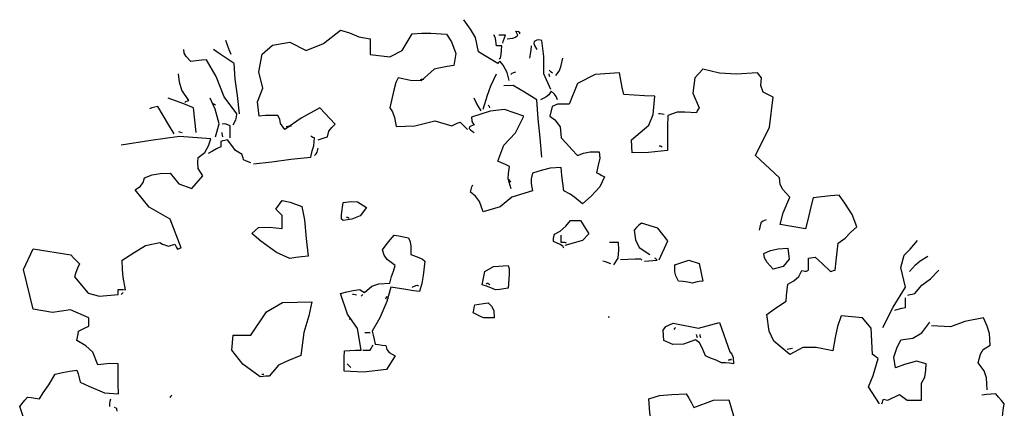
# Model space of a CAD drawing. Units: millimetres. Extents: x 2124 to 2892, y 1140 to 1633.
# Drawn here: x 2235 to 2243, y 1561 to 1564 of the extents above; entities that cross this region are included whole.
import ezdxf

# ---------------------------------------------------------------- set-up
doc = ezdxf.new("R2010")
doc.units = ezdxf.units.MM

# ---------------------------------------------------------------- blocks, each defined once
blk = doc.blocks.new('A$C123A0A15')
at = {"linetype": 'Continuous'}
for points in [[(0.938, 1.965), (0.9325, 1.9929), (0.9228, 2.0091), (0.91, 2.027)], [(0.576, 1.984), (0.6071, 1.968), (0.6405, 1.981), (0.673, 2.007)], [(0.673, 2.007), (0.6902, 2.0017), (0.7081, 1.994), (0.73, 1.99)], [(1.01, 2.005), (1.0149, 2.0041), (1.0167, 2.0029), (1.017, 2)], [(1.014, 1.997), (1.0123, 2), (1.011, 2.0027), (1.01, 2.005)], [(0.463, 1.96), (0.4593, 1.969), (0.456, 1.978), (0.453, 1.987)], [(0.73, 1.96), (0.7681, 1.9559), (0.7916, 1.9681), (0.811, 2)], [(0.73, 1.99), (0.73, 1.98), (0.73, 1.97), (0.73, 1.96)], [(0.811, 2), (0.8294, 2.0013), (0.8466, 2.001), (0.877, 1.999)], [(0.877, 1.999), (0.8864, 1.9846), (0.8949, 1.9621), (0.891, 1.939)], [(0.973, 1.977), (0.9708, 1.9911), (0.9692, 1.9963), (0.967, 1.997)], [(0.99, 1.997), (0.9853, 1.997), (0.981, 1.997), (0.977, 1.997)], [(0.985, 1.982), (0.9863, 1.987), (0.988, 1.992), (0.99, 1.997)], [(0.993, 1.99), (1.0038, 1.9916), (1.0092, 1.9934), (1.014, 1.997)], [(1.06, 1.987), (1.0541, 1.9883), (1.0502, 1.9877), (1.045, 1.985)], [(1.077, 1.893), (1.0635, 1.9229), (1.0635, 1.9564), (1.06, 1.987)], [(0.386, 1.947), (0.377, 1.9563), (0.373, 1.9627), (0.372, 1.97)], [(0.469, 1.943), (0.4553, 1.952), (0.442, 1.961), (0.429, 1.97)], [(0.516, 1.927), (0.5227, 1.9607), (0.5427, 1.9783), (0.576, 1.984)], [(0.983, 1.977), (0.9793, 1.977), (0.976, 1.977), (0.973, 1.977)], [(0.978, 1.952), (0.9802, 1.9536), (0.9815, 1.9601), (0.983, 1.977)], [(1.037, 1.953), (1.038, 1.961), (1.039, 1.969), (1.04, 1.977)], [(1.045, 1.985), (1.0445, 1.9811), (1.0458, 1.9772), (1.05, 1.97)], [(0.416, 1.95), (0.406, 1.949), (0.396, 1.948), (0.386, 1.947)], [(0.474, 1.846), (0.4494, 1.879), (0.4346, 1.9177), (0.416, 1.95)], [(0.975, 1.943), (0.9623, 1.9507), (0.95, 1.958), (0.938, 1.965)], [(1.087, 1.92), (1.0928, 1.9279), (1.0962, 1.9364), (1.1, 1.953)], [(0.479, 1.846), (0.4751, 1.8816), (0.4709, 1.9127), (0.469, 1.943)], [(0.853, 1.932), (0.8282, 1.9098), (0.8074, 1.9105), (0.784, 1.915)], [(0.891, 1.939), (0.878, 1.937), (0.8653, 1.9347), (0.853, 1.932)], [(0.98, 1.947), (0.978, 1.946), (0.9763, 1.9447), (0.975, 1.943)], [(0.997, 1.91), (0.9933, 1.9256), (0.9857, 1.9394), (0.98, 1.947)], [(1.08, 1.924), (1.078, 1.926), (1.076, 1.928), (1.074, 1.93)], [(1.369, 1.932), (1.3534, 1.915), (1.3496, 1.8856), (1.362, 1.858)], [(1.474, 1.925), (1.4339, 1.9224), (1.4011, 1.924), (1.369, 1.932)], [(0.382, 1.872), (0.3686, 1.8917), (0.3641, 1.9067), (0.362, 1.923)], [(0.517, 1.842), (0.5139, 1.8694), (0.5238, 1.8956), (0.516, 1.927)], [(0.784, 1.915), (0.7794, 1.9062), (0.7753, 1.8914), (0.768, 1.858)], [(0.827, 1.912), (0.829, 1.9127), (0.831, 1.913), (0.833, 1.913)], [(0.947, 1.855), (0.9553, 1.8822), (0.962, 1.8998), (0.973, 1.923)], [(1, 1.922), (1.003, 1.924), (1.0063, 1.9257), (1.01, 1.927)], [(1.075, 1.917), (1.0743, 1.919), (1.074, 1.921), (1.074, 1.923)], [(1.209, 1.925), (1.1625, 1.9214), (1.1285, 1.9046), (1.112, 1.865)], [(1.217, 1.883), (1.214, 1.897), (1.2113, 1.911), (1.209, 1.925)], [(1.482, 1.915), (1.479, 1.9187), (1.4763, 1.922), (1.474, 1.925)], [(1.504, 1.878), (1.485, 1.888), (1.4804, 1.9003), (1.482, 1.915)], [(1.05, 1.873), (1.0268, 1.8876), (1.0049, 1.9008), (0.987, 1.9)], [(0.396, 1.81), (0.3909, 1.8578), (0.3724, 1.8656), (0.342, 1.876)], [(0.433, 1.802), (0.4404, 1.827), (0.4323, 1.855), (0.423, 1.876)], [(0.943, 1.852), (0.9383, 1.86), (0.934, 1.868), (0.93, 1.876)], [(1.06, 1.763), (1.0563, 1.8), (1.053, 1.8367), (1.05, 1.873)], [(1.078, 1.89), (1.0732, 1.8827), (1.0678, 1.8783), (1.057, 1.873)], [(1.09, 1.873), (1.0876, 1.8796), (1.0844, 1.884), (1.078, 1.89)], [(1.277, 1.88), (1.257, 1.881), (1.237, 1.882), (1.217, 1.883)], [(1.232, 1.796), (1.2654, 1.8242), (1.2736, 1.8451), (1.277, 1.88)], [(1.516, 1.723), (1.4702, 1.7659), (1.4971, 1.8205), (1.504, 1.878)], [(0.322, 1.86), (0.3163, 1.859), (0.311, 1.8577), (0.306, 1.856)], [(0.354, 1.808), (0.343, 1.8257), (0.3323, 1.843), (0.322, 1.86)], [(0.374, 1.868), (0.3763, 1.8697), (0.379, 1.871), (0.382, 1.872)], [(0.433, 1.863), (0.4313, 1.864), (0.43, 1.865), (0.429, 1.866)], [(0.663, 1.826), (0.6336, 1.8579), (0.5974, 1.8381), (0.566, 1.816)], [(0.768, 1.858), (0.7727, 1.85), (0.7767, 1.8393), (0.78, 1.822)], [(1.025, 1.842), (0.9884, 1.8544), (0.9603, 1.851), (0.925, 1.84)], [(0.96, 1.858), (0.959, 1.86), (0.958, 1.8617), (0.957, 1.863)], [(1.112, 1.865), (1.09, 1.865), (1.0797, 1.86), (1.075, 1.842)], [(1.362, 1.858), (1.36, 1.855), (1.3583, 1.8517), (1.357, 1.848)], [(0.467, 1.825), (0.4719, 1.8344), (0.4737, 1.8399), (0.474, 1.846)], [(0.553, 1.843), (0.541, 1.843), (0.529, 1.8427), (0.517, 1.842)], [(0.566, 1.816), (0.558, 1.8274), (0.5564, 1.8356), (0.553, 1.843)], [(0.925, 1.84), (0.9252, 1.8328), (0.9265, 1.8289), (0.93, 1.825)], [(0.975, 1.755), (0.9866, 1.786), (1.0094, 1.8097), (1.025, 1.842)], [(1.075, 1.842), (1.0845, 1.8344), (1.0949, 1.8209), (1.097, 1.8)], [(1.295, 1.845), (1.291, 1.8457), (1.2873, 1.846), (1.284, 1.846)], [(1.302, 1.843), (1.3013, 1.821), (1.301, 1.7987), (1.301, 1.776)], [(1.357, 1.848), (1.3343, 1.8491), (1.3194, 1.8492), (1.302, 1.843)], [(0.461, 1.823), (0.4538, 1.8264), (0.4499, 1.8272), (0.446, 1.826)], [(0.461, 1.8), (0.461, 1.808), (0.461, 1.8157), (0.461, 1.823)], [(0.569, 1.822), (0.572, 1.8227), (0.5753, 1.823), (0.579, 1.823)], [(0.648, 1.802), (0.6506, 1.8131), (0.6564, 1.8202), (0.663, 1.826)], [(0.78, 1.822), (0.8162, 1.8231), (0.8541, 1.8325), (0.887, 1.823)], [(0.887, 1.823), (0.892, 1.8257), (0.8973, 1.828), (0.903, 1.83)], [(0.903, 1.83), (0.9073, 1.8257), (0.912, 1.821), (0.917, 1.816)], [(0.93, 1.825), (0.9236, 1.8227), (0.921, 1.8209), (0.92, 1.818)], [(0.92, 1.818), (0.923, 1.8157), (0.9263, 1.813), (0.93, 1.81)], [(0.424, 1.798), (0.3641, 1.8024), (0.3086, 1.7949), (0.252, 1.786)], [(0.362, 1.812), (0.364, 1.8117), (0.3663, 1.811), (0.369, 1.81)], [(0.4, 1.762), (0.4127, 1.772), (0.4193, 1.7847), (0.424, 1.798)], [(0.447, 1.802), (0.4463, 1.805), (0.446, 1.8077), (0.446, 1.81)], [(0.623, 1.8), (0.6203, 1.801), (0.618, 1.802), (0.616, 1.803)], [(0.616, 1.763), (0.6187, 1.7748), (0.6216, 1.7849), (0.623, 1.8)], [(0.63, 1.796), (0.636, 1.798), (0.642, 1.8), (0.648, 1.802)], [(1.097, 1.8), (1.107, 1.789), (1.1173, 1.7777), (1.128, 1.766)], [(0.443, 1.783), (0.435, 1.779), (0.427, 1.7747), (0.419, 1.77)], [(0.456, 1.796), (0.4513, 1.795), (0.447, 1.794), (0.443, 1.793)], [(0.443, 1.793), (0.443, 1.79), (0.443, 1.7867), (0.443, 1.783)], [(0.484, 1.768), (0.4714, 1.7757), (0.4626, 1.7876), (0.456, 1.796)], [(0.623, 1.766), (0.6266, 1.7692), (0.6284, 1.7728), (0.63, 1.78)], [(1.301, 1.776), (1.2644, 1.7719), (1.2332, 1.7715), (1.232, 1.796)], [(1.285, 1.785), (1.287, 1.7847), (1.289, 1.784), (1.291, 1.783)], [(0.409, 1.727), (0.4, 1.7412), (0.399, 1.7531), (0.4, 1.762)], [(0.487, 1.758), (0.486, 1.7617), (0.485, 1.765), (0.484, 1.768)], [(0.506, 1.75), (0.5412, 1.7538), (0.5775, 1.7592), (0.616, 1.763)], [(1.128, 1.766), (1.1398, 1.7703), (1.1529, 1.7734), (1.17, 1.773)], [(1.17, 1.773), (1.1709, 1.7609), (1.1681, 1.7478), (1.165, 1.733)], [(0.501, 1.752), (0.496, 1.754), (0.4913, 1.756), (0.487, 1.758)], [(0.998, 1.745), (0.99, 1.7487), (0.9823, 1.752), (0.975, 1.755)], [(1.001, 1.702), (0.9949, 1.7216), (0.9961, 1.7314), (0.998, 1.745)], [(1.097, 1.743), (1.0756, 1.7415), (1.0587, 1.7375), (1.042, 1.732)], [(1.102, 1.698), (1.1, 1.713), (1.0983, 1.728), (1.097, 1.743)], [(0.279, 1.7), (0.289, 1.7073), (0.2943, 1.7144), (0.297, 1.723)], [(0.297, 1.723), (0.3117, 1.7289), (0.3266, 1.7314), (0.346, 1.732)], [(0.346, 1.732), (0.3628, 1.712), (0.3876, 1.703), (0.409, 1.727)], [(1.042, 1.732), (1.0393, 1.7214), (1.0393, 1.7126), (1.042, 1.698)], [(1.18, 1.725), (1.1709, 1.706), (1.1544, 1.688), (1.138, 1.673)], [(1.165, 1.733), (1.17, 1.7307), (1.175, 1.728), (1.18, 1.725)], [(1.536, 1.686), (1.5219, 1.7014), (1.5174, 1.711), (1.516, 1.723)], [(0.923, 1.696), (0.924, 1.701), (0.9253, 1.7057), (0.927, 1.71)], [(1, 1.715), (0.999, 1.717), (0.998, 1.7187), (0.997, 1.72)], [(0.367, 1.589), (0.346, 1.644), (0.3054, 1.667), (0.279, 1.7)], [(0.947, 1.658), (0.9399, 1.6776), (0.9321, 1.6877), (0.923, 1.696)], [(1.042, 1.698), (1.0025, 1.6859), (0.9799, 1.6675), (0.947, 1.658)], [(1.138, 1.673), (1.1233, 1.6853), (1.114, 1.6917), (1.102, 1.698)], [(1.566, 1.625), (1.5178, 1.6337), (1.5236, 1.656), (1.536, 1.686)], [(1.581, 1.685), (1.576, 1.665), (1.571, 1.645), (1.566, 1.625)], [(1.631, 1.69), (1.614, 1.6887), (1.5973, 1.687), (1.581, 1.685)], [(1.665, 1.629), (1.656, 1.6526), (1.642, 1.6744), (1.631, 1.69)], [(0.576, 1.568), (0.5504, 1.5796), (0.5199, 1.6018), (0.503, 1.616), (0.5158, 1.6281), (0.5369, 1.6285), (0.561, 1.626), (0.561, 1.6347), (0.561, 1.643), (0.561, 1.651), (0.557, 1.655), (0.553, 1.659), (0.549, 1.663), (0.5611, 1.6799), (0.5763, 1.6765), (0.599, 1.668), (0.6043, 1.6427), (0.607, 1.607), (0.611, 1.573), (0.599, 1.5717), (0.5873, 1.57), (0.576, 1.568)], [(0.678, 1.641), (0.6753, 1.6436), (0.6753, 1.6527), (0.678, 1.676), (0.6934, 1.6776), (0.7056, 1.677), (0.723, 1.666), (0.7109, 1.6502), (0.6948, 1.6441), (0.678, 1.641)], [(0.684, 1.648), (0.686, 1.6477), (0.688, 1.647), (0.69, 1.646)], [(1.084, 1.615), (1.0947, 1.6206), (1.1056, 1.6307), (1.115, 1.641)], [(1.134, 1.641), (1.1498, 1.6154), (1.1382, 1.6026), (1.104, 1.593)], [(1.115, 1.641), (1.121, 1.641), (1.1273, 1.641), (1.134, 1.641)], [(1.251, 1.636), (1.246, 1.632), (1.2413, 1.6277), (1.237, 1.623)], [(1.285, 1.566), (1.3017, 1.6024), (1.2829, 1.6263), (1.251, 1.636)], [(1.478, 1.623), (1.479, 1.6287), (1.4803, 1.634), (1.482, 1.639)], [(1.482, 1.639), (1.485, 1.6407), (1.488, 1.642), (1.491, 1.643)], [(1.629, 1.598), (1.6426, 1.6074), (1.6528, 1.6183), (1.665, 1.629)], [(0.68, 1.352), (0.68, 1.365), (0.6803, 1.378), (0.681, 1.391), (0.6913, 1.3917), (0.702, 1.392), (0.713, 1.392), (0.7057, 1.4336), (0.6863, 1.4614), (0.673, 1.501), (0.685, 1.504), (0.6973, 1.5067), (0.71, 1.509), (0.713, 1.507), (0.716, 1.505), (0.719, 1.503), (0.7335, 1.5152), (0.7469, 1.5194), (0.768, 1.521), (0.771, 1.5338), (0.775, 1.5442), (0.778, 1.555), (0.7629, 1.5661), (0.7571, 1.5746), (0.754, 1.585), (0.761, 1.5947), (0.7683, 1.604), (0.776, 1.613), (0.785, 1.6117), (0.7943, 1.61), (0.804, 1.608), (0.8068, 1.6001), (0.8079, 1.5919), (0.808, 1.576), (0.8237, 1.5702), (0.8307, 1.5668), (0.835, 1.563), (0.832, 1.5355), (0.8294, 1.5205), (0.825, 1.505), (0.8134, 1.506), (0.7989, 1.5087), (0.77, 1.513), (0.7618, 1.4859), (0.7489, 1.4541), (0.734, 1.429), (0.736, 1.421), (0.738, 1.4127), (0.74, 1.404), (0.7463, 1.403), (0.753, 1.402), (0.76, 1.401), (0.7622, 1.3936), (0.7664, 1.3877), (0.778, 1.381), (0.7617, 1.3548), (0.717, 1.3502), (0.68, 1.352)], [(1.082, 1.601), (1.0823, 1.606), (1.083, 1.6107), (1.084, 1.615)], [(1.097, 1.599), (1.097, 1.604), (1.097, 1.6087), (1.097, 1.613)], [(1.237, 1.623), (1.2399, 1.6039), (1.2468, 1.5897), (1.267, 1.576)], [(0.254, 1.565), (0.2767, 1.58), (0.2987, 1.5933), (0.326, 1.599)], [(0.326, 1.599), (0.3311, 1.5958), (0.3426, 1.5919), (0.355, 1.596)], [(0.355, 1.596), (0.3563, 1.593), (0.358, 1.5897), (0.36, 1.586)], [(0.36, 1.586), (0.362, 1.587), (0.3643, 1.588), (0.367, 1.589)], [(1.102, 1.588), (1.0999, 1.5918), (1.0947, 1.5952), (1.082, 1.601)], [(1.107, 1.598), (1.1033, 1.5987), (1.1, 1.599), (1.097, 1.599)], [(1.207, 1.599), (1.201, 1.599), (1.1953, 1.599), (1.19, 1.599)], [(1.198, 1.556), (1.2066, 1.5687), (1.2078, 1.585), (1.207, 1.599)], [(1.623, 1.546), (1.625, 1.5637), (1.627, 1.581), (1.629, 1.598)], [(1.749, 1.551), (1.7557, 1.5745), (1.7669, 1.5862), (1.781, 1.603)], [(0.083, 1.471), (0.0641, 1.5471), (0.0826, 1.5869), (0.155, 1.575)], [(0.155, 1.575), (0.1603, 1.5697), (0.166, 1.564), (0.172, 1.558)], [(1.504, 1.548), (1.4927, 1.5604), (1.4873, 1.5696), (1.486, 1.578), (1.4988, 1.5839), (1.5139, 1.5867), (1.532, 1.588), (1.535, 1.567), (1.523, 1.553), (1.504, 1.548)], [(1.572, 1.569), (1.5849, 1.5709), (1.5984, 1.5584), (1.614, 1.543)], [(1.766, 1.543), (1.7773, 1.5561), (1.7864, 1.5639), (1.801, 1.573)], [(0.172, 1.558), (0.1683, 1.55), (0.165, 1.5417), (0.162, 1.533)], [(0.26, 1.508), (0.2558, 1.5321), (0.2542, 1.5469), (0.254, 1.565)], [(0.971, 1.508), (0.962, 1.5117), (0.9533, 1.515), (0.945, 1.518), (0.9504, 1.5431), (0.9669, 1.5532), (0.995, 1.555), (0.997, 1.5487), (0.997, 1.5373), (0.995, 1.511), (0.987, 1.51), (0.979, 1.509), (0.971, 1.508)], [(1.192, 1.558), (1.187, 1.56), (1.182, 1.5617), (1.177, 1.563)], [(1.252, 1.565), (1.2498, 1.567), (1.2392, 1.5673), (1.211, 1.566)], [(1.257, 1.563), (1.265, 1.564), (1.273, 1.5647), (1.281, 1.565)], [(1.281, 1.565), (1.2793, 1.5667), (1.278, 1.568), (1.277, 1.569)], [(1.349, 1.521), (1.34, 1.5227), (1.331, 1.524), (1.322, 1.525), (1.3171, 1.5348), (1.3153, 1.5429), (1.315, 1.556), (1.3423, 1.5653), (1.3617, 1.5584), (1.369, 1.525), (1.362, 1.524), (1.3553, 1.5227), (1.349, 1.521)], [(1.572, 1.546), (1.572, 1.554), (1.572, 1.5617), (1.572, 1.569)], [(1.715, 1.436), (1.7347, 1.4749), (1.758, 1.5134), (1.749, 1.551)], [(0.162, 1.533), (0.1884, 1.502), (0.2102, 1.496), (0.246, 1.499)], [(1.532, 1.519), (1.5437, 1.5255), (1.5533, 1.5338), (1.559, 1.545)], [(1.559, 1.545), (1.5648, 1.5437), (1.5682, 1.544), (1.572, 1.546)], [(1.614, 1.543), (1.617, 1.544), (1.62, 1.545), (1.623, 1.546)], [(1.776, 1.501), (1.7897, 1.5173), (1.8063, 1.529), (1.822, 1.546)], [(0.811, 1.513), (0.8181, 1.5164), (0.8212, 1.5172), (0.823, 1.516)], [(0.96, 1.518), (0.9564, 1.52), (0.9546, 1.5203), (0.953, 1.519)], [(1.529, 1.486), (1.53, 1.497), (1.531, 1.508), (1.532, 1.519)], [(0.246, 1.509), (0.2503, 1.509), (0.255, 1.5087), (0.26, 1.508)], [(0.246, 1.499), (0.246, 1.5027), (0.246, 1.506), (0.246, 1.509)], [(0.252, 1.499), (0.253, 1.5007), (0.2543, 1.502), (0.256, 1.503)], [(0.704, 1.498), (0.701, 1.4987), (0.6983, 1.499), (0.696, 1.499)], [(0.713, 1.496), (0.714, 1.497), (0.715, 1.498), (0.716, 1.499)], [(0.76, 1.491), (0.761, 1.493), (0.762, 1.4947), (0.763, 1.496)], [(1.763, 1.498), (1.767, 1.499), (1.7713, 1.5), (1.776, 1.501)], [(0.519, 1.341), (0.4857, 1.3655), (0.4643, 1.3925), (0.467, 1.421), (0.478, 1.421), (0.4893, 1.421), (0.501, 1.421), (0.5307, 1.466), (0.5617, 1.484), (0.618, 1.485), (0.6126, 1.4583), (0.6024, 1.426), (0.597, 1.382), (0.5721, 1.3714), (0.5543, 1.3633), (0.536, 1.342), (0.53, 1.342), (0.5243, 1.3417), (0.519, 1.341)], [(0.948, 1.454), (0.941, 1.4577), (0.9343, 1.461), (0.928, 1.464), (0.929, 1.469), (0.93, 1.474), (0.931, 1.479), (0.9393, 1.4807), (0.948, 1.482), (0.957, 1.483), (0.9632, 1.4768), (0.9678, 1.4682), (0.968, 1.454), (0.961, 1.454), (0.9543, 1.454), (0.948, 1.454)], [(1.492, 1.461), (1.504, 1.4697), (1.5163, 1.478), (1.529, 1.486)], [(1.758, 1.474), (1.758, 1.4807), (1.758, 1.487), (1.758, 1.493)], [(0.19, 1.454), (0.1549, 1.4695), (0.1201, 1.4648), (0.083, 1.471)], [(1.536, 1.384), (1.5053, 1.4095), (1.4961, 1.4288), (1.492, 1.461)], [(1.635, 1.458), (1.6277, 1.4375), (1.6229, 1.4168), (1.619, 1.391)], [(1.695, 1.384), (1.6921, 1.4343), (1.6759, 1.4544), (1.635, 1.458)], [(1.738, 1.469), (1.7443, 1.471), (1.751, 1.4727), (1.758, 1.474)], [(0.17, 1.429), (0.1763, 1.432), (0.183, 1.435), (0.19, 1.438)], [(0.19, 1.438), (0.19, 1.4437), (0.19, 1.449), (0.19, 1.454)], [(0.694, 1.451), (0.6923, 1.4517), (0.691, 1.452), (0.69, 1.452)], [(1.187, 1.456), (1.188, 1.456), (1.189, 1.456), (1.19, 1.456)], [(1.405, 1.368), (1.3943, 1.3727), (1.384, 1.377), (1.374, 1.381), (1.368, 1.3966), (1.3624, 1.4064), (1.355, 1.412), (1.3316, 1.4037), (1.3114, 1.4033), (1.294, 1.411), (1.2929, 1.4307), (1.2978, 1.4377), (1.312, 1.444), (1.3609, 1.4342), (1.4007, 1.4455), (1.421, 1.389), (1.425, 1.3844), (1.4273, 1.378), (1.428, 1.366), (1.42, 1.367), (1.4123, 1.3677), (1.405, 1.368)], [(1.749, 1.412), (1.7722, 1.4155), (1.7898, 1.4252), (1.805, 1.446)], [(1.908, 1.454), (1.8719, 1.4472), (1.8448, 1.4371), (1.808, 1.439)], [(1.921, 1.402), (1.9194, 1.4241), (1.9149, 1.4385), (1.908, 1.454)], [(0.167, 1.411), (0.168, 1.417), (0.169, 1.423), (0.17, 1.429)], [(0.72, 1.426), (0.723, 1.426), (0.7263, 1.426), (0.73, 1.426)], [(1.314, 1.432), (1.315, 1.4337), (1.316, 1.435), (1.317, 1.436)], [(1.359, 1.416), (1.358, 1.418), (1.3573, 1.42), (1.357, 1.422)], [(1.365, 1.416), (1.3643, 1.418), (1.364, 1.42), (1.364, 1.422)], [(0.207, 1.364), (0.1973, 1.3884), (0.184, 1.4006), (0.167, 1.411)], [(0.73, 1.392), (0.732, 1.3957), (0.734, 1.399), (0.736, 1.402)], [(1.739, 1.358), (1.7356, 1.3787), (1.7417, 1.396), (1.749, 1.412)], [(1.898, 1.368), (1.9022, 1.3848), (1.9075, 1.3932), (1.921, 1.402)], [(0.716, 1.392), (0.7203, 1.392), (0.725, 1.392), (0.73, 1.392)], [(1.531, 1.394), (1.534, 1.395), (1.5373, 1.3957), (1.541, 1.396)], [(1.619, 1.391), (1.5866, 1.3972), (1.5611, 1.3971), (1.536, 1.384)], [(1.706, 1.376), (1.702, 1.379), (1.6983, 1.3817), (1.695, 1.384)], [(0.246, 1.366), (0.2303, 1.3664), (0.2187, 1.365), (0.207, 1.364)], [(0.247, 1.308), (0.2463, 1.3277), (0.246, 1.347), (0.246, 1.366)], [(0.693, 1.359), (0.6903, 1.3617), (0.688, 1.364), (0.686, 1.366)], [(1.418, 1.373), (1.42, 1.3737), (1.422, 1.374), (1.424, 1.374), (1.422, 1.374), (1.42, 1.3737), (1.418, 1.373)], [(1.708, 1.289), (1.687, 1.322), (1.6963, 1.3437), (1.706, 1.376)], [(1.798, 1.366), (1.7791, 1.3708), (1.7565, 1.3645), (1.739, 1.358)], [(1.789, 1.329), (1.7956, 1.3406), (1.7974, 1.3537), (1.798, 1.366)], [(1.915, 1.316), (1.9139, 1.3388), (1.9091, 1.3525), (1.898, 1.368)], [(0.095, 1.299), (0.1019, 1.3103), (0.1128, 1.3254), (0.125, 1.346)], [(0.125, 1.346), (0.139, 1.349), (0.153, 1.3517), (0.167, 1.354)], [(0.167, 1.354), (0.169, 1.3467), (0.171, 1.339), (0.173, 1.331)], [(0.522, 1.346), (0.523, 1.346), (0.5243, 1.346), (0.526, 1.346)], [(0.173, 1.331), (0.1895, 1.3228), (0.2198, 1.3102), (0.247, 1.308)], [(1.789, 1.296), (1.789, 1.307), (1.789, 1.318), (1.789, 1.329)], [(0.346, 1.301), (0.347, 1.303), (0.348, 1.3047), (0.349, 1.306)], [(1.265, 1.299), (1.2857, 1.3051), (1.3097, 1.3072), (1.337, 1.308)], [(1.337, 1.308), (1.342, 1.2997), (1.347, 1.291), (1.352, 1.282)], [(1.724, 1.296), (1.7466, 1.3071), (1.7617, 1.2962), (1.789, 1.296)], [(1.932, 1.308), (1.923, 1.3077), (1.914, 1.307), (1.905, 1.306)], [(1.948, 1.289), (1.9423, 1.2957), (1.937, 1.302), (1.932, 1.308)], [(0.057, 1.284), (0.062, 1.29), (0.067, 1.296), (0.072, 1.302)], [(0.072, 1.302), (0.0793, 1.301), (0.087, 1.3), (0.095, 1.299)], [(0.23, 1.284), (0.2303, 1.289), (0.231, 1.294), (0.232, 1.299)], [(1.274, 1.212), (1.2717, 1.2439), (1.2673, 1.2724), (1.265, 1.299)], [(1.352, 1.282), (1.3894, 1.2959), (1.419, 1.2971), (1.431, 1.255)], [(1.713, 1.289), (1.714, 1.292), (1.715, 1.295), (1.716, 1.298)], [(1.716, 1.298), (1.7183, 1.2977), (1.721, 1.297), (1.724, 1.296)], [(1.943, 1.251), (1.9443, 1.264), (1.946, 1.2767), (1.948, 1.289)], [(0.09, 1.204), (0.0801, 1.2336), (0.0662, 1.257), (0.057, 1.284)], [(0.244, 1.275), (0.2438, 1.2793), (0.2425, 1.2811), (0.239, 1.282)]]:
    blk.add_lwpolyline(points, dxfattribs=at)

msp = doc.modelspace()

# ---------------------------------------------------------------- block references
at = {"linetype": 'Continuous', "xscale": 4, "yscale": 4, "zscale": 4}
msp.add_blockref('A$C123A0A15', (2234.993, 1555.5066), dxfattribs=at)

doc.saveas('drawing.dxf')
